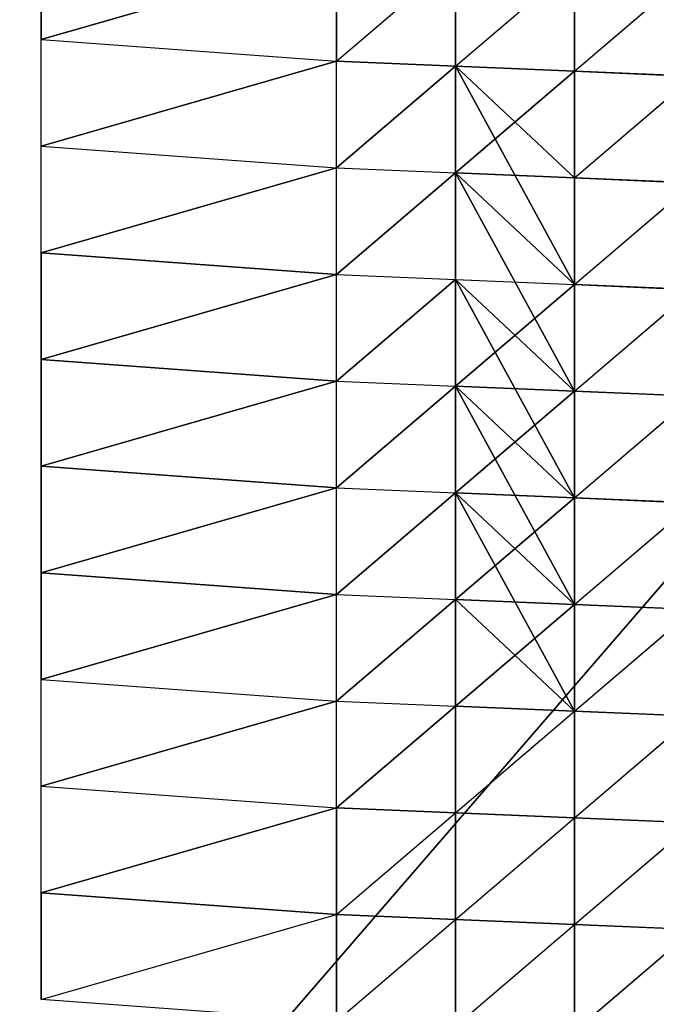
# Model space of a CAD drawing. Extents: x -8103 to 7589, y -7858 to 10303.
# Drawn here: x -1179 to -934, y 279 to 659 of the extents above; entities that cross this region are included whole.
import ezdxf

# ---------------------------------------------------------------- set-up
doc = ezdxf.new("R2010")
doc.units = 0
doc.layers.get('0').update_dxf_attribs({"color": 13, "linetype": 'CONTINUOUS'})

# ---------------------------------------------------------------- blocks, each defined once
blk = doc.blocks.new('GROUP_4')
at = {"color": 65}
for p, q in [((0, 448.52), (0, 489.61)), ((0, 448.52), (101.59, 481.27, 3.59)), ((101.59, 440.18, 9.12), (101.59, 481.27, 3.59)), ((101.59, 440.18, 9.12), (142.53, 479.33, 18.21)), ((142.53, 438.24, 23.3), (142.53, 479.33, 18.21)), ((142.53, 438.24, 23.3), (183.46, 477.39, 42.81)), ((183.46, 436.3, 44.3), (183.46, 477.39, 42.81)), ((183.46, 436.3, 44.3), (224.39, 475.46, 59.25)), ((0, 407.42), (0, 448.52)), ((0, 448.52), (101.59, 440.18, 9.12)), ((0, 407.42), (101.59, 440.18, 9.12)), ((101.59, 399.08, 3.59), (101.59, 440.18, 9.12)), ((101.59, 440.18, 9.12), (142.53, 438.24, 23.3)), ((101.59, 399.08, 3.59), (142.53, 438.24, 23.3)), ((183.46, 354.12, 34.13), (142.53, 438.24, 23.3)), ((183.46, 395.21, 33.51), (142.53, 438.24, 23.3)), ((142.53, 397.15, 13.49), (183.46, 436.3, 44.3)), ((183.46, 436.3, 44.3), (224.39, 434.36, 68.11)), ((183.46, 395.21, 33.51), (224.39, 434.36, 68.11)), ((0, 407.42), (101.59, 399.08, 3.59)), ((0, 366.33), (0, 407.42)), ((0, 366.33), (101.59, 399.08, 3.59)), ((101.59, 399.08, 3.59), (142.53, 397.15, 13.49)), ((101.59, 357.99), (101.59, 399.08, 3.59)), ((101.59, 357.99), (142.53, 397.15, 13.49)), ((142.53, 397.15, 13.49), (183.46, 395.21, 33.51)), ((183.46, 313.02, 33), (142.53, 397.15, 13.49)), ((183.46, 354.12, 34.13), (142.53, 397.15, 13.49)), ((183.46, 395.21, 33.51), (224.39, 393.27, 75.14)), ((183.46, 354.12, 34.13), (224.39, 393.27, 75.14)), ((0, 366.33), (101.59, 357.99)), ((0, 325.24), (0, 366.33)), ((0, 325.24), (101.59, 357.99)), ((101.59, 357.99), (142.53, 356.05, 7.49)), ((101.59, 316.9), (101.59, 357.99)), ((101.59, 316.9), (142.53, 356.05, 7.49)), ((183.46, 271.93, 21.35), (142.53, 356.05, 7.49)), ((183.46, 313.02, 33), (142.53, 356.05, 7.49)), ((142.53, 356.05, 7.49), (183.46, 354.12, 34.13)), ((142.53, 314.96, 13.06), (183.46, 354.12, 34.13)), ((183.46, 354.12, 34.13), (224.39, 352.18, 66)), ((183.46, 313.02, 33), (224.39, 352.18, 66)), ((0, 325.24), (101.59, 316.9)), ((0, 284.14), (0, 325.24)), ((0, 284.14), (101.59, 316.9)), ((101.59, 316.9), (142.53, 314.96, 13.06)), ((101.59, 275.8), (101.59, 316.9)), ((101.59, 275.8), (142.53, 314.96, 13.06)), ((183.46, 271.93, 21.35), (142.53, 314.96, 13.06)), ((142.53, 314.96, 13.06), (183.46, 313.02, 33)), ((183.46, 230.84, 15.09), (142.53, 314.96, 13.06)), ((142.53, 273.87, 4.85), (183.46, 313.02, 33)), ((183.46, 313.02, 33), (224.39, 311.09, 48.09)), ((183.46, 271.93, 21.35), (224.39, 311.09, 48.09)), ((0, 284.14), (101.59, 275.8)), ((0, 243.05), (0, 284.14)), ((0, 243.05), (101.59, 275.8)), ((101.59, 275.8), (142.53, 273.87, 4.85)), ((101.59, 234.71), (101.59, 275.8)), ((101.59, 234.71), (142.53, 273.87, 4.85)), ((142.53, 273.87, 4.85), (183.46, 271.93, 21.35)), ((183.46, 230.84, 15.09), (142.53, 273.87, 4.85)), ((183.46, 189.74, 14.91), (142.53, 273.87, 4.85)), ((142.53, 232.77), (183.46, 271.93, 21.35)), ((183.46, 271.93, 21.35), (224.39, 269.99, 35.41)), ((183.46, 230.84, 15.09), (224.39, 269.99, 35.41)), ((0, 243.05), (101.59, 234.71)), ((0, 201.96), (0, 243.05)), ((0, 201.96), (101.59, 234.71)), ((101.59, 234.71), (142.53, 232.77)), ((101.59, 193.62), (101.59, 234.71)), ((101.59, 193.62), (142.53, 232.77)), ((142.53, 232.77), (183.46, 230.84, 15.09)), ((183.46, 189.74, 14.91), (142.53, 232.77)), ((142.53, 191.68), (183.46, 230.84, 15.09)), ((183.46, 230.84, 15.09), (224.39, 228.9, 34.21)), ((183.46, 189.74, 14.91), (224.39, 228.9, 34.21)), ((0, 160.87), (0, 201.96)), ((0, 201.96), (101.59, 193.62)), ((0, 160.87), (101.59, 193.62)), ((101.59, 152.53), (101.59, 193.62)), ((101.59, 193.62), (142.53, 191.68)), ((101.59, 152.53), (142.53, 191.68)), ((142.53, 150.59), (142.53, 191.68)), ((142.53, 150.59), (183.46, 189.74, 14.91)), ((183.46, 189.74, 14.91), (224.39, 187.81, 30.02)), ((183.46, 148.65, 5.88), (183.46, 189.74, 14.91)), ((183.46, 148.65, 5.88), (224.39, 187.81, 30.02)), ((0, 160.87), (101.59, 152.53)), ((0, 119.77), (0, 160.87)), ((0, 119.77), (101.59, 152.53)), ((101.59, 152.53), (142.53, 150.59)), ((101.59, 111.43), (101.59, 152.53)), ((101.59, 111.43), (142.53, 150.59)), ((142.53, 109.5), (142.53, 150.59)), ((142.53, 150.59), (183.46, 148.65, 5.88)), ((142.53, 109.5), (183.46, 148.65, 5.88)), ((183.46, 148.65, 5.88), (224.39, 146.71, 14.91)), ((183.46, 107.56), (183.46, 148.65, 5.88)), ((183.46, 107.56), (224.39, 146.71, 14.91)), ((0, 78.68), (0, 119.77)), ((0, 119.77), (101.59, 111.43)), ((0, 78.68), (101.59, 111.43)), ((101.59, 111.43), (142.53, 109.5)), ((101.59, 70.34), (101.59, 111.43)), ((101.59, 70.34), (142.53, 109.5)), ((142.53, 68.4), (142.53, 109.5)), ((142.53, 109.5), (183.46, 107.56)), ((142.53, 68.4), (183.46, 107.56)), ((183.46, 66.47), (183.46, 107.56)), ((183.46, 107.56), (224.39, 105.62)), ((183.46, 66.47), (224.39, 105.62)), ((101.59, 70.34), (0, 78.68))]:
    blk.add_line(p, q, dxfattribs=at)
at = {"color": 7}
mesh = blk.add_polyface(dxfattribs=at)
corners = [(101.59, 481.27, 3.59), (0, 489.61), (0, 448.52)]
mesh.append_faces([[corners[k] for k in face] for face in [(0, 1, 2)]], dxfattribs={"color": 7})
mesh = blk.add_polyface(dxfattribs=at)
corners = [(101.59, 481.27, 3.59), (0, 448.52), (101.59, 440.18, 9.12)]
mesh.append_faces([[corners[k] for k in face] for face in [(0, 1, 2)]], dxfattribs={"color": 7})
mesh = blk.add_polyface(dxfattribs=at)
corners = [(142.53, 479.33, 18.21), (101.59, 481.27, 3.59), (101.59, 440.18, 9.12)]
mesh.append_faces([[corners[k] for k in face] for face in [(0, 1, 2)]], dxfattribs={"color": 7})
mesh = blk.add_polyface(dxfattribs=at)
corners = [(142.53, 479.33, 18.21), (142.53, 438.24, 23.3), (101.59, 440.18, 9.12)]
mesh.append_faces([[corners[k] for k in face] for face in [(0, 1, 2)]], dxfattribs={"color": 7})
mesh = blk.add_polyface(dxfattribs=at)
corners = [(183.46, 477.39, 42.81), (142.53, 479.33, 18.21), (142.53, 438.24, 23.3)]
mesh.append_faces([[corners[k] for k in face] for face in [(0, 1, 2)]], dxfattribs={"color": 7})
mesh = blk.add_polyface(dxfattribs=at)
corners = [(183.46, 477.39, 42.81), (183.46, 436.3, 44.3), (142.53, 438.24, 23.3)]
mesh.append_faces([[corners[k] for k in face] for face in [(0, 1, 2)]], dxfattribs={"color": 7})
mesh = blk.add_polyface(dxfattribs=at)
corners = [(224.39, 475.46, 59.25), (183.46, 477.39, 42.81), (183.46, 436.3, 44.3)]
mesh.append_faces([[corners[k] for k in face] for face in [(0, 1, 2)]], dxfattribs={"color": 7})
mesh = blk.add_polyface(dxfattribs=at)
corners = [(224.39, 434.36, 68.11), (183.46, 436.3, 44.3), (224.39, 475.46, 59.25)]
mesh.append_faces([[corners[k] for k in face] for face in [(0, 1, 2)]], dxfattribs={"color": 7})
mesh = blk.add_polyface(dxfattribs=at)
corners = [(101.59, 440.18, 9.12), (0, 407.42), (0, 448.52)]
mesh.append_faces([[corners[k] for k in face] for face in [(0, 1, 2)]], dxfattribs={"color": 7})
mesh = blk.add_polyface(dxfattribs=at)
corners = [(101.59, 440.18, 9.12), (0, 407.42), (101.59, 399.08, 3.59)]
mesh.append_faces([[corners[k] for k in face] for face in [(0, 1, 2)]], dxfattribs={"color": 7})
mesh = blk.add_polyface(dxfattribs=at)
corners = [(142.53, 438.24, 23.3), (101.59, 399.08, 3.59), (101.59, 440.18, 9.12)]
mesh.append_faces([[corners[k] for k in face] for face in [(0, 1, 2)]], dxfattribs={"color": 7})
mesh = blk.add_polyface(dxfattribs=at)
corners = [(142.53, 397.15, 13.49), (142.53, 438.24, 23.3), (101.59, 399.08, 3.59)]
mesh.append_faces([[corners[k] for k in face] for face in [(0, 1, 2)]], dxfattribs={"color": 7})
mesh = blk.add_polyface(dxfattribs=at)
corners = [(183.46, 395.21, 33.51), (183.46, 436.3, 44.3), (142.53, 438.24, 23.3)]
mesh.append_faces([[corners[k] for k in face] for face in [(0, 1, 2)]], dxfattribs={"color": 7})
at = {"color": 65}
mesh = blk.add_polyface(dxfattribs=at)
corners = [(183.46, 436.3, 44.3), (142.53, 397.15, 13.49), (142.53, 438.24, 23.3)]
mesh.append_faces([[corners[k] for k in face] for face in [(0, 1, 2)]], dxfattribs={"color": 65})
at = {"color": 7}
mesh = blk.add_polyface(dxfattribs=at)
corners = [(183.46, 354.12, 34.13), (142.53, 438.24, 23.3), (142.53, 397.15, 13.49)]
mesh.append_faces([[corners[k] for k in face] for face in [(0, 1, 2)]], dxfattribs={"color": 7})
mesh = blk.add_polyface(dxfattribs=at)
corners = [(183.46, 395.21, 33.51), (142.53, 438.24, 23.3), (183.46, 354.12, 34.13)]
mesh.append_faces([[corners[k] for k in face] for face in [(0, 1, 2)]], dxfattribs={"color": 7})
at = {"color": 65}
mesh = blk.add_polyface(dxfattribs=at)
corners = [(183.46, 395.21, 33.51), (142.53, 397.15, 13.49), (183.46, 436.3, 44.3)]
mesh.append_faces([[corners[k] for k in face] for face in [(0, 1, 2)]], dxfattribs={"color": 65})
at = {"color": 7}
mesh = blk.add_polyface(dxfattribs=at)
corners = [(224.39, 434.36, 68.11), (183.46, 436.3, 44.3), (183.46, 395.21, 33.51)]
mesh.append_faces([[corners[k] for k in face] for face in [(0, 1, 2)]], dxfattribs={"color": 7})
mesh = blk.add_polyface(dxfattribs=at)
corners = [(224.39, 434.36, 68.11), (224.39, 393.27, 75.14), (183.46, 395.21, 33.51)]
mesh.append_faces([[corners[k] for k in face] for face in [(0, 1, 2)]], dxfattribs={"color": 7})
mesh = blk.add_polyface(dxfattribs=at)
corners = [(101.59, 399.08, 3.59), (0, 366.33), (0, 407.42)]
mesh.append_faces([[corners[k] for k in face] for face in [(0, 1, 2)]], dxfattribs={"color": 7})
mesh = blk.add_polyface(dxfattribs=at)
corners = [(101.59, 357.99), (101.59, 399.08, 3.59), (0, 366.33)]
mesh.append_faces([[corners[k] for k in face] for face in [(0, 1, 2)]], dxfattribs={"color": 7})
mesh = blk.add_polyface(dxfattribs=at)
corners = [(142.53, 397.15, 13.49), (101.59, 357.99), (101.59, 399.08, 3.59)]
mesh.append_faces([[corners[k] for k in face] for face in [(0, 1, 2)]], dxfattribs={"color": 7})
mesh = blk.add_polyface(dxfattribs=at)
corners = [(142.53, 397.15, 13.49), (101.59, 357.99), (142.53, 356.05, 7.49)]
mesh.append_faces([[corners[k] for k in face] for face in [(0, 1, 2)]], dxfattribs={"color": 7})
mesh = blk.add_polyface(dxfattribs=at)
corners = [(183.46, 313.02, 33), (142.53, 397.15, 13.49), (142.53, 356.05, 7.49)]
mesh.append_faces([[corners[k] for k in face] for face in [(0, 1, 2)]], dxfattribs={"color": 7})
mesh = blk.add_polyface(dxfattribs=at)
corners = [(183.46, 354.12, 34.13), (142.53, 397.15, 13.49), (183.46, 313.02, 33)]
mesh.append_faces([[corners[k] for k in face] for face in [(0, 1, 2)]], dxfattribs={"color": 7})
mesh = blk.add_polyface(dxfattribs=at)
corners = [(183.46, 395.21, 33.51), (183.46, 354.12, 34.13), (224.39, 393.27, 75.14)]
mesh.append_faces([[corners[k] for k in face] for face in [(0, 1, 2)]], dxfattribs={"color": 7})
mesh = blk.add_polyface(dxfattribs=at)
corners = [(224.39, 393.27, 75.14), (224.39, 352.18, 66), (183.46, 354.12, 34.13)]
mesh.append_faces([[corners[k] for k in face] for face in [(0, 1, 2)]], dxfattribs={"color": 7})
mesh = blk.add_polyface(dxfattribs=at)
corners = [(101.59, 357.99), (0, 366.33), (0, 325.24)]
mesh.append_faces([[corners[k] for k in face] for face in [(0, 1, 2)]], dxfattribs={"color": 7})
mesh = blk.add_polyface(dxfattribs=at)
corners = [(101.59, 316.9), (101.59, 357.99), (0, 325.24)]
mesh.append_faces([[corners[k] for k in face] for face in [(0, 1, 2)]], dxfattribs={"color": 7})
mesh = blk.add_polyface(dxfattribs=at)
corners = [(142.53, 356.05, 7.49), (101.59, 316.9), (101.59, 357.99)]
mesh.append_faces([[corners[k] for k in face] for face in [(0, 1, 2)]], dxfattribs={"color": 7})
mesh = blk.add_polyface(dxfattribs=at)
corners = [(142.53, 356.05, 7.49), (101.59, 316.9), (142.53, 314.96, 13.06)]
mesh.append_faces([[corners[k] for k in face] for face in [(0, 1, 2)]], dxfattribs={"color": 7})
mesh = blk.add_polyface(dxfattribs=at)
corners = [(183.46, 271.93, 21.35), (142.53, 356.05, 7.49), (142.53, 314.96, 13.06)]
mesh.append_faces([[corners[k] for k in face] for face in [(0, 1, 2)]], dxfattribs={"color": 7})
at = {"color": 65}
mesh = blk.add_polyface(dxfattribs=at)
corners = [(183.46, 354.12, 34.13), (142.53, 314.96, 13.06), (142.53, 356.05, 7.49)]
mesh.append_faces([[corners[k] for k in face] for face in [(0, 1, 2)]], dxfattribs={"color": 65})
at = {"color": 7}
mesh = blk.add_polyface(dxfattribs=at)
corners = [(183.46, 271.93, 21.35), (183.46, 313.02, 33), (142.53, 356.05, 7.49)]
mesh.append_faces([[corners[k] for k in face] for face in [(0, 1, 2)]], dxfattribs={"color": 7})
at = {"color": 65}
mesh = blk.add_polyface(dxfattribs=at)
corners = [(183.46, 354.12, 34.13), (183.46, 313.02, 33), (142.53, 314.96, 13.06)]
mesh.append_faces([[corners[k] for k in face] for face in [(0, 1, 2)]], dxfattribs={"color": 65})
at = {"color": 7}
mesh = blk.add_polyface(dxfattribs=at)
corners = [(224.39, 352.18, 66), (183.46, 354.12, 34.13), (183.46, 313.02, 33)]
mesh.append_faces([[corners[k] for k in face] for face in [(0, 1, 2)]], dxfattribs={"color": 7})
mesh = blk.add_polyface(dxfattribs=at)
corners = [(224.39, 352.18, 66), (224.39, 311.09, 48.09), (183.46, 313.02, 33)]
mesh.append_faces([[corners[k] for k in face] for face in [(0, 1, 2)]], dxfattribs={"color": 7})
mesh = blk.add_polyface(dxfattribs=at)
corners = [(101.59, 316.9), (0, 325.24), (0, 284.14)]
mesh.append_faces([[corners[k] for k in face] for face in [(0, 1, 2)]], dxfattribs={"color": 7})
mesh = blk.add_polyface(dxfattribs=at)
corners = [(101.59, 316.9), (0, 284.14), (101.59, 275.8)]
mesh.append_faces([[corners[k] for k in face] for face in [(0, 1, 2)]], dxfattribs={"color": 7})
mesh = blk.add_polyface(dxfattribs=at)
corners = [(142.53, 314.96, 13.06), (101.59, 275.8), (101.59, 316.9)]
mesh.append_faces([[corners[k] for k in face] for face in [(0, 1, 2)]], dxfattribs={"color": 7})
mesh = blk.add_polyface(dxfattribs=at)
corners = [(142.53, 314.96, 13.06), (101.59, 275.8), (142.53, 273.87, 4.85)]
mesh.append_faces([[corners[k] for k in face] for face in [(0, 1, 2)]], dxfattribs={"color": 7})
at = {"color": 65}
mesh = blk.add_polyface(dxfattribs=at)
corners = [(183.46, 313.02, 33), (142.53, 273.87, 4.85), (142.53, 314.96, 13.06)]
mesh.append_faces([[corners[k] for k in face] for face in [(0, 1, 2)]], dxfattribs={"color": 65})
at = {"color": 7}
mesh = blk.add_polyface(dxfattribs=at)
corners = [(183.46, 230.84, 15.09), (142.53, 314.96, 13.06), (142.53, 273.87, 4.85)]
mesh.append_faces([[corners[k] for k in face] for face in [(0, 1, 2)]], dxfattribs={"color": 7})
mesh = blk.add_polyface(dxfattribs=at)
corners = [(183.46, 271.93, 21.35), (142.53, 314.96, 13.06), (183.46, 230.84, 15.09)]
mesh.append_faces([[corners[k] for k in face] for face in [(0, 1, 2)]], dxfattribs={"color": 7})
at = {"color": 65}
mesh = blk.add_polyface(dxfattribs=at)
corners = [(183.46, 271.93, 21.35), (142.53, 273.87, 4.85), (183.46, 313.02, 33)]
mesh.append_faces([[corners[k] for k in face] for face in [(0, 1, 2)]], dxfattribs={"color": 65})
at = {"color": 7}
mesh = blk.add_polyface(dxfattribs=at)
corners = [(224.39, 311.09, 48.09), (183.46, 313.02, 33), (183.46, 271.93, 21.35)]
mesh.append_faces([[corners[k] for k in face] for face in [(0, 1, 2)]], dxfattribs={"color": 7})
mesh = blk.add_polyface(dxfattribs=at)
corners = [(224.39, 311.09, 48.09), (224.39, 269.99, 35.41), (183.46, 271.93, 21.35)]
mesh.append_faces([[corners[k] for k in face] for face in [(0, 1, 2)]], dxfattribs={"color": 7})
mesh = blk.add_polyface(dxfattribs=at)
corners = [(101.59, 275.8), (0, 284.14), (0, 243.05)]
mesh.append_faces([[corners[k] for k in face] for face in [(0, 1, 2)]], dxfattribs={"color": 7})
mesh = blk.add_polyface(dxfattribs=at)
corners = [(101.59, 275.8), (0, 243.05), (101.59, 234.71)]
mesh.append_faces([[corners[k] for k in face] for face in [(0, 1, 2)]], dxfattribs={"color": 7})
mesh = blk.add_polyface(dxfattribs=at)
corners = [(142.53, 273.87, 4.85), (101.59, 234.71), (101.59, 275.8)]
mesh.append_faces([[corners[k] for k in face] for face in [(0, 1, 2)]], dxfattribs={"color": 7})
mesh = blk.add_polyface(dxfattribs=at)
corners = [(142.53, 273.87, 4.85), (101.59, 234.71), (142.53, 232.77)]
mesh.append_faces([[corners[k] for k in face] for face in [(0, 1, 2)]], dxfattribs={"color": 7})
mesh = blk.add_polyface(dxfattribs=at)
corners = [(183.46, 189.74, 14.91), (183.46, 230.84, 15.09), (142.53, 273.87, 4.85)]
mesh.append_faces([[corners[k] for k in face] for face in [(0, 1, 2)]], dxfattribs={"color": 7})
at = {"color": 65}
mesh = blk.add_polyface(dxfattribs=at)
corners = [(183.46, 271.93, 21.35), (142.53, 232.77), (142.53, 273.87, 4.85)]
mesh.append_faces([[corners[k] for k in face] for face in [(0, 1, 2)]], dxfattribs={"color": 65})
at = {"color": 7}
mesh = blk.add_polyface(dxfattribs=at)
corners = [(183.46, 189.74, 14.91), (142.53, 273.87, 4.85), (142.53, 232.77)]
mesh.append_faces([[corners[k] for k in face] for face in [(0, 1, 2)]], dxfattribs={"color": 7})
at = {"color": 65}
mesh = blk.add_polyface(dxfattribs=at)
corners = [(183.46, 271.93, 21.35), (183.46, 230.84, 15.09), (142.53, 232.77)]
mesh.append_faces([[corners[k] for k in face] for face in [(0, 1, 2)]], dxfattribs={"color": 65})
at = {"color": 7}
mesh = blk.add_polyface(dxfattribs=at)
corners = [(224.39, 269.99, 35.41), (183.46, 271.93, 21.35), (183.46, 230.84, 15.09)]
mesh.append_faces([[corners[k] for k in face] for face in [(0, 1, 2)]], dxfattribs={"color": 7})
mesh = blk.add_polyface(dxfattribs=at)
corners = [(224.39, 228.9, 34.21), (183.46, 230.84, 15.09), (224.39, 269.99, 35.41)]
mesh.append_faces([[corners[k] for k in face] for face in [(0, 1, 2)]], dxfattribs={"color": 7})
mesh = blk.add_polyface(dxfattribs=at)
corners = [(101.59, 234.71), (0, 243.05), (0, 201.96)]
mesh.append_faces([[corners[k] for k in face] for face in [(0, 1, 2)]], dxfattribs={"color": 7})
mesh = blk.add_polyface(dxfattribs=at)
corners = [(101.59, 193.62), (101.59, 234.71), (0, 201.96)]
mesh.append_faces([[corners[k] for k in face] for face in [(0, 1, 2)]], dxfattribs={"color": 7})
mesh = blk.add_polyface(dxfattribs=at)
corners = [(142.53, 232.77), (101.59, 193.62), (101.59, 234.71)]
mesh.append_faces([[corners[k] for k in face] for face in [(0, 1, 2)]], dxfattribs={"color": 7})
mesh = blk.add_polyface(dxfattribs=at)
corners = [(142.53, 232.77), (101.59, 193.62), (142.53, 191.68)]
mesh.append_faces([[corners[k] for k in face] for face in [(0, 1, 2)]], dxfattribs={"color": 7})
mesh = blk.add_polyface(dxfattribs=at)
corners = [(183.46, 189.74, 14.91), (142.53, 232.77), (142.53, 191.68)]
mesh.append_faces([[corners[k] for k in face] for face in [(0, 1, 2)]], dxfattribs={"color": 7})
at = {"color": 65}
mesh = blk.add_polyface(dxfattribs=at)
corners = [(183.46, 230.84, 15.09), (142.53, 191.68), (142.53, 232.77)]
mesh.append_faces([[corners[k] for k in face] for face in [(0, 1, 2)]], dxfattribs={"color": 65})
mesh = blk.add_polyface(dxfattribs=at)
corners = [(183.46, 189.74, 14.91), (142.53, 191.68), (183.46, 230.84, 15.09)]
mesh.append_faces([[corners[k] for k in face] for face in [(0, 1, 2)]], dxfattribs={"color": 65})
at = {"color": 7}
mesh = blk.add_polyface(dxfattribs=at)
corners = [(224.39, 228.9, 34.21), (183.46, 230.84, 15.09), (183.46, 189.74, 14.91)]
mesh.append_faces([[corners[k] for k in face] for face in [(0, 1, 2)]], dxfattribs={"color": 7})
mesh = blk.add_polyface(dxfattribs=at)
corners = [(224.39, 228.9, 34.21), (224.39, 187.81, 30.02), (183.46, 189.74, 14.91)]
mesh.append_faces([[corners[k] for k in face] for face in [(0, 1, 2)]], dxfattribs={"color": 7})
mesh = blk.add_polyface(dxfattribs=at)
corners = [(101.59, 193.62), (0, 160.87), (0, 201.96)]
mesh.append_faces([[corners[k] for k in face] for face in [(0, 1, 2)]], dxfattribs={"color": 7})
mesh = blk.add_polyface(dxfattribs=at)
corners = [(101.59, 193.62), (0, 160.87), (101.59, 152.53)]
mesh.append_faces([[corners[k] for k in face] for face in [(0, 1, 2)]], dxfattribs={"color": 7})
mesh = blk.add_polyface(dxfattribs=at)
corners = [(142.53, 191.68), (101.59, 152.53), (101.59, 193.62)]
mesh.append_faces([[corners[k] for k in face] for face in [(0, 1, 2)]], dxfattribs={"color": 7})
mesh = blk.add_polyface(dxfattribs=at)
corners = [(142.53, 150.59), (142.53, 191.68), (101.59, 152.53)]
mesh.append_faces([[corners[k] for k in face] for face in [(0, 1, 2)]], dxfattribs={"color": 7})
mesh = blk.add_polyface(dxfattribs=at)
corners = [(183.46, 189.74, 14.91), (142.53, 191.68), (142.53, 150.59)]
mesh.append_faces([[corners[k] for k in face] for face in [(0, 1, 2)]], dxfattribs={"color": 7})
mesh = blk.add_polyface(dxfattribs=at)
corners = [(183.46, 148.65, 5.88), (142.53, 150.59), (183.46, 189.74, 14.91)]
mesh.append_faces([[corners[k] for k in face] for face in [(0, 1, 2)]], dxfattribs={"color": 7})
mesh = blk.add_polyface(dxfattribs=at)
corners = [(224.39, 187.81, 30.02), (183.46, 189.74, 14.91), (183.46, 148.65, 5.88)]
mesh.append_faces([[corners[k] for k in face] for face in [(0, 1, 2)]], dxfattribs={"color": 7})
mesh = blk.add_polyface(dxfattribs=at)
corners = [(224.39, 146.71, 14.91), (183.46, 148.65, 5.88), (224.39, 187.81, 30.02)]
mesh.append_faces([[corners[k] for k in face] for face in [(0, 1, 2)]], dxfattribs={"color": 7})
mesh = blk.add_polyface(dxfattribs=at)
corners = [(101.59, 152.53), (0, 119.77), (0, 160.87)]
mesh.append_faces([[corners[k] for k in face] for face in [(0, 1, 2)]], dxfattribs={"color": 7})
mesh = blk.add_polyface(dxfattribs=at)
corners = [(101.59, 111.43), (101.59, 152.53), (0, 119.77)]
mesh.append_faces([[corners[k] for k in face] for face in [(0, 1, 2)]], dxfattribs={"color": 7})
mesh = blk.add_polyface(dxfattribs=at)
corners = [(142.53, 150.59), (101.59, 152.53), (101.59, 111.43)]
mesh.append_faces([[corners[k] for k in face] for face in [(0, 1, 2)]], dxfattribs={"color": 7})
mesh = blk.add_polyface(dxfattribs=at)
corners = [(142.53, 150.59), (142.53, 109.5), (101.59, 111.43)]
mesh.append_faces([[corners[k] for k in face] for face in [(0, 1, 2)]], dxfattribs={"color": 7})
mesh = blk.add_polyface(dxfattribs=at)
corners = [(183.46, 148.65, 5.88), (142.53, 150.59), (142.53, 109.5)]
mesh.append_faces([[corners[k] for k in face] for face in [(0, 1, 2)]], dxfattribs={"color": 7})
mesh = blk.add_polyface(dxfattribs=at)
corners = [(183.46, 107.56), (142.53, 109.5), (183.46, 148.65, 5.88)]
mesh.append_faces([[corners[k] for k in face] for face in [(0, 1, 2)]], dxfattribs={"color": 7})
mesh = blk.add_polyface(dxfattribs=at)
corners = [(224.39, 146.71, 14.91), (183.46, 148.65, 5.88), (183.46, 107.56)]
mesh.append_faces([[corners[k] for k in face] for face in [(0, 1, 2)]], dxfattribs={"color": 7})
mesh = blk.add_polyface(dxfattribs=at)
corners = [(224.39, 146.71, 14.91), (224.39, 105.62), (183.46, 107.56)]
mesh.append_faces([[corners[k] for k in face] for face in [(0, 1, 2)]], dxfattribs={"color": 7})
mesh = blk.add_polyface(dxfattribs=at)
corners = [(101.59, 111.43), (0, 119.77), (0, 78.68)]
mesh.append_faces([[corners[k] for k in face] for face in [(0, 1, 2)]], dxfattribs={"color": 7})
mesh = blk.add_polyface(dxfattribs=at)
corners = [(101.59, 111.43), (101.59, 70.34), (0, 78.68)]
mesh.append_faces([[corners[k] for k in face] for face in [(0, 1, 2)]], dxfattribs={"color": 7})
mesh = blk.add_polyface(dxfattribs=at)
corners = [(142.53, 109.5), (101.59, 111.43), (101.59, 70.34)]
mesh.append_faces([[corners[k] for k in face] for face in [(0, 1, 2)]], dxfattribs={"color": 7})
mesh = blk.add_polyface(dxfattribs=at)
corners = [(142.53, 68.4), (101.59, 70.34), (142.53, 109.5)]
mesh.append_faces([[corners[k] for k in face] for face in [(0, 1, 2)]], dxfattribs={"color": 7})
mesh = blk.add_polyface(dxfattribs=at)
corners = [(183.46, 107.56), (142.53, 109.5), (142.53, 68.4)]
mesh.append_faces([[corners[k] for k in face] for face in [(0, 1, 2)]], dxfattribs={"color": 7})
mesh = blk.add_polyface(dxfattribs=at)
corners = [(183.46, 107.56), (183.46, 66.47), (142.53, 68.4)]
mesh.append_faces([[corners[k] for k in face] for face in [(0, 1, 2)]], dxfattribs={"color": 7})
mesh = blk.add_polyface(dxfattribs=at)
corners = [(224.39, 105.62), (183.46, 107.56), (183.46, 66.47)]
mesh.append_faces([[corners[k] for k in face] for face in [(0, 1, 2)]], dxfattribs={"color": 7})
mesh = blk.add_polyface(dxfattribs=at)
corners = [(224.39, 105.62), (224.39, 64.53), (183.46, 66.47)]
mesh.append_faces([[corners[k] for k in face] for face in [(0, 1, 2)]], dxfattribs={"color": 7})

msp = doc.modelspace()

# ---------------------------------------------------------------- block references
at = {"xscale": 1.12, "zscale": 0.6092105820210408}
msp.add_blockref('GROUP_4', (-1170.57, 202.54), dxfattribs=at)

# ---------------------------------------------------------------- meshes
mesh = msp.add_polyface()
corners = [(7589.37, 10302.52, 2), (-8102.63, -7858.48, 2), (-8102.63, 10302.52, 2), (7589.37, -7858.48, 2)]
mesh.append_faces([[corners[k] for k in face] for face in [(0, 1, 2), (1, 0, 3)]], dxfattribs={"vtx0": -1})

doc.saveas('drawing.dxf')
